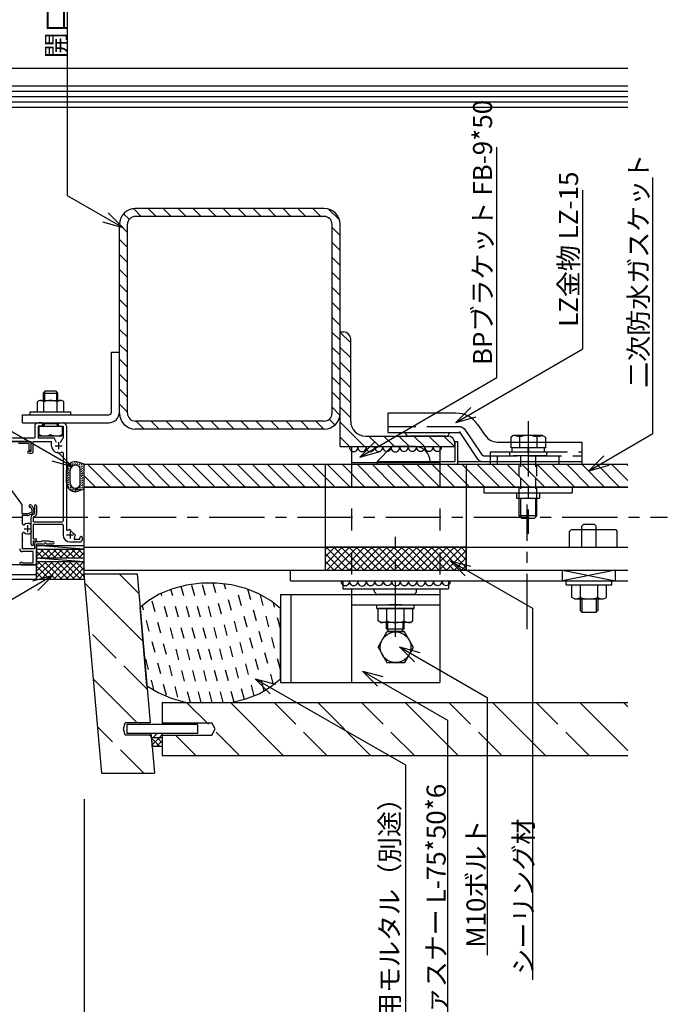
# Model space of a CAD drawing. Extents: x 60 to 2091, y 18 to 1408.
# Drawn here: x 1275 to 1638, y 515 to 1073 of the extents above; entities that cross this region are included whole.
import ezdxf

# ---------------------------------------------------------------- set-up
doc = ezdxf.new("R2010")
doc.units = 0
doc.header["$LTSCALE"] = 5
doc.header["$MEASUREMENT"] = 0
for name, pattern in [('CENTER1', [10, 6.25, -1.25, 1.25, -1.25]), ('DASHED1', [2.5, 1.25, -1.25]), ('DASHED2', [5, 2.5, -2.5]), ('DASHED3', [5, 3.75, -1.25])]:
    doc.linetypes.add(name, pattern=pattern)
for name, color, linetype in [('_0-0_メ__ス', 7, 'CONTINUOUS'), ('_0-2_取付金物', 7, 'CONTINUOUS'), ('_0-3_鋼材', 7, 'CONTINUOUS'), ('_0-4_その他部材', 7, 'CONTINUOUS'), ('_0-5_建具', 7, 'CONTINUOUS'), ('_0-6_ハイブリッド工法', 7, 'CONTINUOUS'), ('_0-7_石材', 7, 'CONTINUOUS'), ('_0-9_部材名__寸法', 7, 'CONTINUOUS')]:
    doc.layers.add(name, color=color, linetype=linetype)
doc.styles.get("Standard").update_dxf_attribs({"font": 'txt', "bigfont": 'bigfont.shx'})

msp = doc.modelspace()

# ---------------------------------------------------------------- linework, layer by layer
at = {"layer": '_0-0_メ__ス', "color": 5, "linetype": 'Continuous'}
for p, q in [((1311.35, 761.31), (1311.35, 821.31)), ((1311.35, 821.31), (1619.32, 821.31)), ((1447.84, 821.31), (1447.84, 761.31)), ((1527.84, 821.31), (1527.84, 761.31)), ((1527.84, 821.31), (1527.84, 806.31)), ((1311.35, 808.31), (1447.84, 808.31)), ((1527.84, 808.31), (1619.32, 808.31)), ((1311.35, 774.31), (1527.84, 774.31)), ((1527.84, 774.31), (1619.32, 774.31)), ((1311.35, 761.31), (1619.32, 761.31))]:
    msp.add_line(p, q, dxfattribs=at)
at = {"layer": '_0-0_メ__ス', "color": 7, "linetype": 'Continuous'}
msp.add_line((1447.84, 808.31), (1527.84, 808.31), dxfattribs=at)
at = {"layer": '_0-0_メ__ス', "color": 7, "linetype": 'CENTER1'}
for p, q in [((1562.33, 727.96), (1562.33, 798.44)), ((332.2, 791.31), (1641.92, 791.31))]:
    msp.add_line(p, q, dxfattribs=at)
at = {"layer": '_0-2_取付金物', "color": 2, "linetype": 'Continuous'}
for p, q in [((1483.35, 850.31), (1483.35, 839.32)), ((1521.94, 850.31), (1483.35, 850.31)), ((1534.42, 843.64), (1538.86, 836.98)), ((1483.35, 839.32), (1524.08, 839.32)), ((1516.35, 837.31), (1495.35, 837.31)), ((1534.45, 824.25), (1524.08, 839.82)), ((1554.6, 837.62), (1553.03, 836.71)), ((1557.94, 836.79), (1554.6, 837.62)), ((1571.09, 837.62), (1554.6, 837.62)), ((1567.75, 836.79), (1571.09, 837.62)), ((1571.09, 837.62), (1572.66, 836.71)), ((1521.35, 834.32), (1522.95, 834.32)), ((1521.35, 834.32), (1521.35, 822.91)), ((1522.95, 834.32), (1522.95, 821.31)), ((1545.51, 833.92), (1593.35, 833.92)), ((1553.03, 836.71), (1553.03, 833.92)), ((1557.94, 836.79), (1557.94, 833.92)), ((1567.75, 836.79), (1567.75, 833.92)), ((1572.66, 836.71), (1572.66, 833.92)), ((1593.35, 833.92), (1593.35, 822.91)), ((1477.35, 822.91), (1485.75, 831.31)), ((1498.95, 831.31), (1485.75, 831.31)), ((1593.35, 828.32), (1593.35, 821.31)), ((1477.35, 822.91), (1477.35, 821.31)), ((1477.35, 822.91), (1521.35, 822.91)), ((1477.35, 821.31), (1593.35, 821.31)), ((1522.95, 822.91), (1541.35, 822.91)), ((1536.95, 822.91), (1593.35, 822.91)), ((1537.85, 808.31), (1587.85, 808.31)), ((1537.85, 808.31), (1537.85, 805.11)), ((1537.85, 805.11), (1587.85, 805.11)), ((1556.35, 805.11), (1556.35, 802.12)), ((1569.35, 805.11), (1569.35, 802.12)), ((1587.85, 808.31), (1587.85, 805.11)), ((1556.35, 802.12), (1569.35, 802.12)), ((1557.85, 792.12), (1557.85, 802.12)), ((1558.55, 802.12), (1558.55, 791.42)), ((1567.15, 802.12), (1567.15, 791.42)), ((1567.85, 792.12), (1567.85, 802.12)), ((1567.85, 792.12), (1557.85, 792.12)), ((1559.35, 790.62), (1557.85, 792.12)), ((1566.35, 790.62), (1559.35, 790.62)), ((1566.35, 790.62), (1567.85, 792.12))]:
    msp.add_line(p, q, dxfattribs=at)
at = {"layer": '_0-2_取付金物', "color": 2, "linetype": 'CENTER1'}
msp.add_line((1562.85, 845.68), (1562.85, 781.92), dxfattribs=at)
at = {"layer": '_0-2_取付金物', "color": 2, "linetype": 'DASHED3'}
for p, q in [((1524.19, 842.52), (1483.35, 842.52)), ((1526.68, 841.68), (1536.46, 827.01)), ((1553.03, 833.92), (1553.03, 830.62)), ((1557.94, 833.92), (1557.94, 830.62)), ((1567.75, 833.92), (1567.75, 830.62)), ((1572.66, 833.92), (1572.66, 830.62)), ((1538.13, 826.12), (1593.35, 826.12)), ((1541.35, 828.32), (1541.35, 821.31)), ((1541.35, 828.32), (1593.35, 828.32)), ((1545.35, 826.12), (1545.35, 822.91)), ((1552.35, 828.12), (1552.35, 826.12)), ((1573.34, 828.12), (1552.35, 828.12)), ((1573.34, 826.12), (1552.35, 826.12)), ((1572.66, 830.62), (1553.03, 830.62)), ((1553.65, 830.62), (1553.65, 828.12)), ((1572.04, 830.62), (1553.65, 830.62)), ((1562.65, 830.62), (1562.65, 828.12)), ((1563.05, 830.62), (1563.05, 828.12)), ((1572.04, 830.62), (1572.04, 828.12)), ((1573.34, 828.12), (1573.34, 826.12)), ((1580.35, 826.12), (1580.35, 822.91)), ((1541.35, 822.91), (1545.35, 822.91)), ((1545.35, 822.91), (1545.35, 821.31)), ((1545.35, 822.91), (1593.35, 822.91)), ((1580.35, 822.91), (1580.35, 821.31))]:
    msp.add_line(p, q, dxfattribs=at)
at = {"layer": '_0-2_取付金物', "color": 2, "linetype": 'DASHED1'}
for p, q in [((1557.85, 802.12), (1557.85, 826.12)), ((1558.55, 826.12), (1558.55, 802.12)), ((1567.15, 826.12), (1567.15, 802.12)), ((1567.85, 802.12), (1567.85, 826.12))]:
    msp.add_line(p, q, dxfattribs=at)
at = {"layer": '_0-2_取付金物', "color": 2, "linetype": 'Continuous'}
for centre, radius, start, end in [((1521.94, 835.31), 15, 33.6916, 90), ((1495.35, 839.32), 2, 180, 270), ((1516.35, 839.32), 2, 270, 0), ((1545.51, 841.91), 8, 213.6901, 270), ((1562.85, 822.62), 15, 70.9035, 109.0971), ((1498.95, 822.91), 8.4, 0, 90), ((1536.95, 825.92), 3, 213.6901, 270)]:
    msp.add_arc(centre, radius, start, end, dxfattribs=at)
at = {"layer": '_0-2_取付金物', "color": 2, "linetype": 'DASHED3'}
for centre, radius, start, end in [((1524.19, 839.51), 3, 33.6894, 90), ((1538.13, 828.12), 2, 213.6901, 270)]:
    msp.add_arc(centre, radius, start, end, dxfattribs=at)
at = {"layer": '_0-3_鋼材', "color": 7, "linetype": 'Continuous'}
for p, q in [((1343.67, 961.81), (1339.24, 966.25)), ((1352.16, 961.81), (1347.66, 966.31)), ((1360.64, 961.81), (1356.14, 966.31)), ((1369.13, 961.81), (1364.63, 966.31)), ((1377.62, 961.81), (1373.12, 966.31)), ((1386.1, 961.81), (1381.6, 966.31)), ((1394.59, 961.81), (1390.09, 966.31)), ((1403.07, 961.81), (1398.57, 966.31)), ((1411.56, 961.81), (1407.06, 966.31)), ((1420.04, 961.81), (1415.54, 966.31)), ((1428.53, 961.81), (1424.03, 966.31)), ((1437.01, 961.81), (1432.51, 966.31)), ((1445.5, 961.81), (1441, 966.31)), ((1455.99, 959.8), (1449.83, 965.96)), ((1336.85, 960.15), (1333.66, 963.34)), ((1335.85, 952.67), (1331.35, 957.17)), ((1456.35, 950.97), (1451.85, 955.47)), ((1335.85, 944.19), (1331.35, 948.69)), ((1456.35, 942.48), (1451.85, 946.98)), ((1335.85, 935.7), (1331.35, 940.2)), ((1456.35, 934), (1451.85, 938.5)), ((1335.85, 927.22), (1331.35, 931.72)), ((1456.35, 925.51), (1451.85, 930.01)), ((1335.85, 918.73), (1331.35, 923.23)), ((1456.35, 917.03), (1451.85, 921.53)), ((1335.85, 910.25), (1331.35, 914.75)), ((1456.35, 908.54), (1451.85, 913.04)), ((1335.85, 901.76), (1331.35, 906.26)), ((1456.35, 900.06), (1451.85, 904.56)), ((1335.85, 893.28), (1331.35, 897.78)), ((1456.35, 891.57), (1451.85, 896.07)), ((1462.35, 890.08), (1456.35, 896.08)), ((1335.85, 884.79), (1331.35, 889.29)), ((1456.35, 883.08), (1451.85, 887.58)), ((1462.35, 881.59), (1456.35, 887.59)), ((1335.85, 876.31), (1331.35, 880.81)), ((1456.35, 874.6), (1451.85, 879.1)), ((1462.35, 873.11), (1456.35, 879.11)), ((1335.85, 867.82), (1331.35, 872.32)), ((1456.35, 866.11), (1451.85, 870.61)), ((1462.35, 864.62), (1456.35, 870.62)), ((1335.85, 859.33), (1331.35, 863.83)), ((1456.35, 857.63), (1451.85, 862.13)), ((1462.35, 856.13), (1456.35, 862.13)), ((1335.85, 850.85), (1331.35, 855.35)), ((1456.28, 849.21), (1451.85, 853.64)), ((1462.35, 847.65), (1456.35, 853.65)), ((1335.44, 842.77), (1332.8, 845.41)), ((1345.38, 841.31), (1340.88, 845.81)), ((1353.87, 841.31), (1349.37, 845.81)), ((1362.35, 841.31), (1357.85, 845.81)), ((1370.84, 841.31), (1366.34, 845.81)), ((1379.32, 841.31), (1374.82, 845.81)), ((1387.81, 841.31), (1383.31, 845.81)), ((1396.29, 841.31), (1391.79, 845.81)), ((1404.78, 841.31), (1400.28, 845.81)), ((1413.26, 841.31), (1408.76, 845.81)), ((1421.75, 841.31), (1417.25, 845.81)), ((1430.23, 841.31), (1425.73, 845.81)), ((1438.72, 841.31), (1434.22, 845.81)), ((1447.2, 841.31), (1442.7, 845.81)), ((1453.37, 843.63), (1450.18, 846.82)), ((1470.19, 831.31), (1456.35, 845.16)), ((1478.68, 831.31), (1472.68, 837.31)), ((1487.17, 831.31), (1481.17, 837.31)), ((1495.65, 831.31), (1489.65, 837.31)), ((1504.14, 831.31), (1498.14, 837.31)), ((1512.62, 831.31), (1506.62, 837.31)), ((1521.11, 831.31), (1515.11, 837.31)), ((1461.71, 831.31), (1456.35, 836.68))]:
    msp.add_line(p, q, dxfattribs=at)
at = {"layer": '_0-3_鋼材', "color": 3, "linetype": 'Continuous'}
for p, q in [((1447.35, 966.31), (1340.35, 966.31)), ((1447.35, 961.81), (1340.35, 961.81)), ((1331.35, 850.31), (1331.35, 957.31)), ((1335.85, 850.31), (1335.85, 957.31)), ((1451.85, 850.31), (1451.85, 957.31)), ((1456.35, 850.31), (1456.35, 957.31)), ((1456.35, 831.31), (1456.35, 896.31)), ((1456.35, 896.31), (1458.35, 896.31)), ((1462.35, 845.81), (1462.35, 892.31)), ((1447.35, 845.81), (1340.35, 845.81)), ((1447.35, 841.31), (1340.35, 841.31)), ((1470.85, 837.31), (1517.35, 837.31)), ((1521.35, 831.31), (1521.35, 833.31)), ((1456.35, 831.31), (1521.35, 831.31))]:
    msp.add_line(p, q, dxfattribs=at)
for centre, radius, start, end in [((1340.35, 957.31), 9, 90, 180), ((1447.35, 957.31), 9, 0, 90), ((1340.35, 957.31), 4.5, 90, 180), ((1447.35, 957.31), 4.5, 0, 90), ((1458.35, 892.31), 4, 0, 90), ((1340.35, 850.31), 9, 180, 270), ((1340.35, 850.31), 4.5, 180, 270), ((1447.35, 850.31), 9, 270, 0), ((1447.35, 850.31), 4.5, 270, 0), ((1470.85, 845.81), 8.5, 180, 270), ((1517.35, 833.31), 4, 0, 90)]:
    msp.add_arc(centre, radius, start, end, dxfattribs=at)
at = {"layer": '_0-4_その他部材', "color": 7, "linetype": 'Continuous'}
for p, q in [((1081.08, 1045.75), (1619.32, 1045.75)), ((1264.34, 1035.75), (1619.32, 1035.75)), ((1264.34, 1032.75), (1619.32, 1032.75)), ((1264.34, 1029.75), (1619.32, 1029.75)), ((1264.34, 1026.75), (1619.32, 1026.75)), ((1264.34, 1023.75), (1619.32, 1023.75)), ((1311.35, 821.31), (1619.32, 821.31)), ((1326.22, 808.31), (1313.22, 821.31)), ((1334.7, 808.31), (1321.7, 821.31)), ((1343.19, 808.31), (1330.19, 821.31)), ((1351.67, 808.31), (1338.67, 821.31)), ((1360.16, 808.31), (1347.16, 821.31)), ((1368.64, 808.31), (1355.64, 821.31)), ((1377.13, 808.31), (1364.13, 821.31)), ((1385.61, 808.31), (1372.61, 821.31)), ((1394.1, 808.31), (1381.1, 821.31)), ((1402.58, 808.31), (1389.58, 821.31)), ((1411.07, 808.31), (1398.07, 821.31)), ((1419.56, 808.31), (1406.56, 821.31)), ((1428.04, 808.31), (1415.04, 821.31)), ((1436.53, 808.31), (1423.53, 821.31)), ((1445.01, 808.31), (1432.01, 821.31)), ((1453.5, 808.31), (1440.5, 821.31)), ((1461.98, 808.31), (1448.98, 821.31)), ((1470.47, 808.31), (1457.47, 821.31)), ((1478.95, 808.31), (1465.95, 821.31)), ((1487.44, 808.31), (1474.44, 821.31)), ((1495.92, 808.31), (1482.92, 821.31)), ((1504.41, 808.31), (1491.41, 821.31)), ((1512.89, 808.31), (1499.89, 821.31)), ((1521.38, 808.31), (1508.38, 821.31)), ((1529.86, 808.31), (1516.86, 821.31)), ((1538.35, 808.31), (1525.35, 821.31)), ((1546.83, 808.31), (1533.83, 821.31)), ((1555.32, 808.31), (1542.32, 821.31)), ((1563.81, 808.31), (1550.81, 821.31)), ((1572.29, 808.31), (1559.29, 821.31)), ((1580.78, 808.31), (1567.78, 821.31)), ((1589.26, 808.31), (1576.26, 821.31)), ((1597.75, 808.31), (1584.75, 821.31)), ((1606.23, 808.31), (1593.23, 821.31)), ((1614.72, 808.31), (1601.72, 821.31)), ((1619.32, 812.2), (1610.2, 821.31)), ((1619.32, 820.69), (1618.69, 821.31)), ((1317.73, 808.31), (1311.35, 814.7)), ((1309.35, 809.63), (1306.23, 806.51)), ((1619.32, 808.31), (1311.35, 808.31)), ((1284.35, 756.31), (1284.35, 775.31)), ((1284.35, 775.31), (1311.35, 775.31)), ((1311.35, 773.31), (1284.35, 775.31)), ((1285, 773.31), (1284.35, 772.66)), ((1288.53, 773.31), (1284.35, 769.13)), ((1284.35, 773.31), (1311.35, 773.31)), ((1288.13, 768.31), (1284.35, 772.1)), ((1291.67, 768.31), (1286.68, 773.31)), ((1292.07, 773.31), (1287.07, 768.31)), ((1295.2, 768.31), (1290.21, 773.31)), ((1295.61, 773.31), (1290.61, 768.31)), ((1298.74, 768.31), (1293.75, 773.31)), ((1299.14, 773.31), (1294.14, 768.31)), ((1302.27, 768.31), (1297.28, 773.31)), ((1302.68, 773.31), (1297.68, 768.31)), ((1305.81, 768.31), (1300.82, 773.31)), ((1306.21, 773.31), (1301.21, 768.31)), ((1309.35, 768.31), (1304.35, 773.31)), ((1309.75, 773.31), (1304.75, 768.31)), ((1311.35, 769.85), (1307.89, 773.31)), ((1311.35, 771.38), (1308.28, 768.31)), ((1311.35, 759.31), (1311.35, 775.31)), ((1447.84, 773.11), (1449.05, 774.31)), ((1447.84, 768.86), (1453.29, 774.31)), ((1447.84, 764.62), (1457.54, 774.31)), ((1457.26, 761.31), (1447.84, 770.74)), ((1461.51, 761.31), (1448.51, 774.31)), ((1448.78, 761.31), (1461.78, 774.31)), ((1465.75, 761.31), (1452.75, 774.31)), ((1453.02, 761.31), (1466.02, 774.31)), ((1469.99, 761.31), (1456.99, 774.31)), ((1457.26, 761.31), (1470.26, 774.31)), ((1474.23, 761.31), (1461.23, 774.31)), ((1461.51, 761.31), (1474.51, 774.31)), ((1478.48, 761.31), (1465.48, 774.31)), ((1465.75, 761.31), (1478.75, 774.31)), ((1482.72, 761.31), (1469.72, 774.31)), ((1469.99, 761.31), (1482.99, 774.31)), ((1486.96, 761.31), (1473.96, 774.31)), ((1474.23, 761.31), (1487.23, 774.31)), ((1491.2, 761.31), (1478.2, 774.31)), ((1478.48, 761.31), (1491.48, 774.31)), ((1495.45, 761.31), (1482.45, 774.31)), ((1482.72, 761.31), (1495.72, 774.31)), ((1499.69, 761.31), (1486.69, 774.31)), ((1486.96, 761.31), (1499.96, 774.31)), ((1503.93, 761.31), (1490.93, 774.31)), ((1491.21, 761.31), (1504.21, 774.31)), ((1508.18, 761.31), (1495.18, 774.31)), ((1495.45, 761.31), (1508.45, 774.31)), ((1512.42, 761.31), (1499.42, 774.31)), ((1499.69, 761.31), (1512.69, 774.31)), ((1516.66, 761.31), (1503.66, 774.31)), ((1503.93, 761.31), (1516.93, 774.31)), ((1520.9, 761.31), (1507.9, 774.31)), ((1508.18, 761.31), (1521.18, 774.31)), ((1525.15, 761.31), (1512.15, 774.31)), ((1512.42, 761.31), (1525.42, 774.31)), ((1527.84, 762.86), (1516.39, 774.31)), ((1516.66, 761.31), (1527.84, 772.5)), ((1527.84, 767.1), (1520.63, 774.31)), ((1527.84, 771.35), (1524.87, 774.31)), ((1284.61, 768.31), (1284.35, 768.57)), ((1284.35, 768.31), (1311.35, 768.31)), ((1284.35, 768.31), (1311.35, 766.31)), ((1290, 766.31), (1284.35, 760.66)), ((1293.53, 766.31), (1284.35, 757.13)), ((1286.46, 766.31), (1284.35, 764.2)), ((1284.35, 766.31), (1311.35, 766.31)), ((1295.2, 756.31), (1285.21, 766.31)), ((1297.07, 766.31), (1287.07, 756.31)), ((1298.74, 756.31), (1288.75, 766.31)), ((1300.61, 766.31), (1290.61, 756.31)), ((1302.27, 756.31), (1292.28, 766.31)), ((1304.14, 766.31), (1294.14, 756.31)), ((1305.81, 756.31), (1295.82, 766.31)), ((1307.68, 766.31), (1297.68, 756.31)), ((1309.34, 756.31), (1299.35, 766.31)), ((1311.21, 766.31), (1301.21, 756.31)), ((1311.39, 757.81), (1302.89, 766.31)), ((1311.35, 761.4), (1306.42, 766.31)), ((1311.35, 764.93), (1309.96, 766.31)), ((1311.35, 766.31), (1311.35, 766.31)), ((1453.02, 761.31), (1447.84, 766.49)), ((1520.9, 761.31), (1527.84, 768.25)), ((1291.67, 756.31), (1284.35, 763.64)), ((1288.13, 756.31), (1284.35, 760.1)), ((1311.35, 762.91), (1304.75, 756.31)), ((1311.27, 759.31), (1308.28, 756.31)), ((1311.52, 756.31), (1311.26, 759.31)), ((1525.15, 761.31), (1527.84, 764.01)), ((1284.61, 756.31), (1284.35, 756.57)), ((1284.35, 756.31), (1311.52, 756.31)), ((1377.79, 753.88), (1369.36, 752.79)), ((1386.36, 753.93), (1377.79, 753.88)), ((1394.81, 752.94), (1386.36, 753.93)), ((1361.33, 750.68), (1353.95, 747.64)), ((1369.36, 752.79), (1361.33, 750.68)), ((1402.89, 750.94), (1394.81, 752.94)), ((1410.35, 747.98), (1402.89, 750.94)), ((1416.96, 744.17), (1410.35, 747.98)), ((1347.43, 743.74), (1343.04, 740.16)), ((1353.95, 747.64), (1347.43, 743.74)), ((1422.52, 739.6), (1416.96, 744.17)), ((1346.92, 695.86), (1343.04, 740.16)), ((1422.52, 739.6), (1422.52, 739.6)), ((1422.52, 699.64), (1422.52, 739.6)), ((1417.02, 695.11), (1422.52, 699.64)), ((1346.92, 695.86), (1346.92, 695.86)), ((1346.92, 695.86), (1353.35, 691.9)), ((1410.42, 691.29), (1417.02, 695.11)), ((1353.35, 691.9), (1360.67, 688.78)), ((1360.67, 688.78), (1368.65, 686.6)), ((1368.65, 686.6), (1370.1, 686.31)), ((1394.89, 686.31), (1402.96, 688.33)), ((1402.96, 688.33), (1410.42, 691.29)), ((1370.1, 686.31), (1394.89, 686.31)), ((1394.89, 686.31), (1394.89, 686.31)), ((1349.24, 668.79), (1349.26, 668.81)), ((1355.63, 668.81), (1349.24, 668.81)), ((1349.81, 662.87), (1349.29, 668.81)), ((1355.63, 666.31), (1349.5, 666.31)), ((1349.52, 666.04), (1349.8, 666.31)), ((1354.33, 661.31), (1349.52, 666.13)), ((1349.85, 662.39), (1353.77, 666.31)), ((1350.24, 666.31), (1352.74, 668.81)), ((1352.31, 661.31), (1355.63, 664.64)), ((1355.63, 663.54), (1352.86, 666.31)), ((1353.77, 666.31), (1355.63, 668.17)), ((1355.63, 668.81), (1355.63, 661.31)), ((1349.94, 661.31), (1349.81, 662.87)), ((1350.79, 661.31), (1349.86, 662.25)), ((1355.63, 661.31), (1349.94, 661.31))]:
    msp.add_line(p, q, dxfattribs=at)
at = {"layer": '_0-4_その他部材', "color": 4, "linetype": 'Continuous'}
for p, q in [((1302.53, 820.59), (1301.77, 819.83)), ((1303.82, 821.88), (1303.01, 821.08)), ((1303.85, 820.57), (1303.04, 819.76)), ((1304.33, 822.39), (1304.31, 822.37)), ((1305.14, 821.86), (1304.33, 821.05)), ((1306.09, 822.81), (1305.63, 822.34)), ((1306.46, 821.83), (1305.65, 821.02)), ((1307.35, 822.71), (1306.95, 822.32)), ((1307.78, 821.8), (1306.97, 821)), ((1307.36, 822.34), (1307.16, 822.34)), ((1307.81, 820.48), (1307.78, 820.45)), ((1311.35, 821.31), (1308.06, 822.51)), ((1308.38, 822.4), (1308.27, 822.29)), ((1309.1, 821.78), (1308.29, 820.97)), ((1309.13, 820.46), (1308.54, 819.86)), ((1310.35, 821.68), (1309.61, 820.94)), ((1310.45, 820.43), (1309.64, 819.62)), ((1311.34, 821.32), (1310.93, 820.92)), ((1311.35, 807.31), (1311.35, 821.31)), ((1301.35, 810.81), (1301.35, 817.81)), ((1301.35, 810.81), (1301.35, 817.81)), ((1302.56, 819.27), (1301.75, 818.46)), ((1302.58, 817.95), (1301.78, 817.14)), ((1302.61, 816.63), (1301.8, 815.82)), ((1302.64, 815.31), (1301.83, 814.5)), ((1303.56, 818.93), (1303.07, 818.44)), ((1303.35, 817.37), (1303.1, 817.12)), ((1303.35, 816.02), (1303.12, 815.8)), ((1303.35, 810.81), (1303.35, 817.81)), ((1309.16, 819.14), (1309.05, 819.03)), ((1309.14, 810.21), (1309.14, 818.41)), ((1309.18, 817.82), (1309.14, 817.78)), ((1309.21, 816.5), (1309.14, 816.43)), ((1309.24, 815.18), (1309.14, 815.08)), ((1310.48, 819.11), (1309.67, 818.3)), ((1310.5, 817.79), (1309.7, 816.98)), ((1310.53, 816.47), (1309.72, 815.66)), ((1310.56, 815.15), (1309.75, 814.34)), ((1311.35, 819.98), (1310.96, 819.59)), ((1311.35, 818.63), (1310.99, 818.27)), ((1311.35, 817.28), (1311.02, 816.95)), ((1311.35, 815.94), (1311.04, 815.64)), ((1301.37, 812.7), (1301.35, 812.67)), ((1301.4, 811.38), (1301.35, 811.33)), ((1301.43, 810.06), (1301.41, 810.04)), ((1302.66, 813.99), (1301.86, 813.18)), ((1302.69, 812.67), (1301.88, 811.86)), ((1302.72, 811.35), (1301.91, 810.54)), ((1302.74, 810.03), (1301.94, 809.22)), ((1303.35, 814.67), (1303.15, 814.48)), ((1303.35, 813.32), (1303.18, 813.16)), ((1303.35, 811.98), (1303.2, 811.84)), ((1303.35, 810.64), (1303.23, 810.52)), ((1303.62, 809.56), (1303.26, 809.2)), ((1309.35, 809.9), (1309.05, 809.6)), ((1309.26, 813.86), (1309.14, 813.74)), ((1309.29, 812.54), (1309.14, 812.39)), ((1309.32, 811.22), (1309.14, 811.04)), ((1310.58, 813.83), (1309.78, 813.02)), ((1310.61, 812.51), (1309.8, 811.7)), ((1310.64, 811.19), (1309.83, 810.38)), ((1310.67, 809.87), (1309.86, 809.06)), ((1311.35, 814.59), (1311.07, 814.32)), ((1311.35, 813.24), (1311.1, 813)), ((1311.35, 811.9), (1311.12, 811.67)), ((1311.35, 810.55), (1311.15, 810.35)), ((1311.35, 809.2), (1311.18, 809.03)), ((1302.77, 808.71), (1302.15, 808.09)), ((1302.8, 807.39), (1302.75, 807.34)), ((1304.09, 808.68), (1303.28, 807.88)), ((1304.12, 807.36), (1303.48, 806.72)), ((1304.93, 808.17), (1304.6, 807.85)), ((1305.44, 807.34), (1304.63, 806.53)), ((1305.47, 806.02), (1305.36, 805.91)), ((1305.94, 807.84), (1305.92, 807.82)), ((1306.76, 807.31), (1305.95, 806.5)), ((1306.79, 805.99), (1306.62, 805.82)), ((1307.49, 808.04), (1307.24, 807.8)), ((1308.08, 807.28), (1307.27, 806.48)), ((1311.35, 807.31), (1308.06, 806.12)), ((1309.37, 808.58), (1308.56, 807.77)), ((1309.4, 807.26), (1308.59, 806.45)), ((1310.69, 808.55), (1309.88, 807.74)), ((1310.72, 807.23), (1310.5, 807)), ((1311.35, 807.85), (1311.2, 807.71)), ((1527.84, 774.31), (1447.84, 774.31)), ((1447.84, 774.31), (1447.84, 761.31)), ((1527.84, 761.31), (1527.84, 774.31))]:
    msp.add_line(p, q, dxfattribs=at)
at = {"layer": '_0-4_その他部材', "color": 7, "linetype": 'DASHED1'}
for p, q in [((1396.29, 686.59), (1378.25, 753.91)), ((1402.11, 688.06), (1384.43, 754.01)), ((1407.77, 690.1), (1390.77, 753.55)), ((1371.52, 686.31), (1354.95, 748.13)), ((1377.73, 686.31), (1360.55, 750.42)), ((1383.94, 686.31), (1366.31, 752.12)), ((1390.15, 686.31), (1372.21, 753.28)), ((1413.37, 692.84), (1397.41, 752.42)), ((1418.66, 696.3), (1404.13, 750.53)), ((1364.48, 689.4), (1349.54, 745.16)), ((1422.52, 705.04), (1411.12, 747.6)), ((1422.52, 728.23), (1418.56, 743.01)), ((1357.97, 690.5), (1344.35, 741.33)), ((1351.11, 692.92), (1345.27, 714.72))]:
    msp.add_line(p, q, dxfattribs=at)
at = {"layer": '_0-4_その他部材', "color": 4, "linetype": 'Continuous'}
for centre, radius, start, end in [((1306.35, 817.81), 5, 69.984, 180), ((1306.35, 817.81), 3, 36.8699, 180), ((1307.15, 818.41), 2, 0, 36.8699), ((1306.35, 810.81), 5, 180, 290.0159), ((1306.35, 810.81), 3, 180, 323.1301), ((1307.15, 810.21), 2, 323.1301, 0)]:
    msp.add_arc(centre, radius, start, end, dxfattribs=at)
at = {"layer": '_0-5_建具', "color": 18, "linetype": 'Continuous'}
for p, q in [((1326.85, 884.86), (1331.35, 884.86)), ((1326.85, 850.86), (1326.85, 884.86)), ((1331.35, 850.86), (1331.35, 884.86)), ((1288.35, 861.66), (1289.55, 862.86)), ((1288.35, 861.66), (1296.35, 861.66)), ((1288.35, 857.46), (1288.35, 861.66)), ((1289.05, 857.46), (1289.05, 862.36)), ((1289.55, 862.86), (1292.35, 862.86)), ((1292.35, 862.86), (1295.15, 862.86)), ((1295.15, 862.86), (1296.35, 861.66)), ((1295.65, 862.36), (1295.65, 857.46)), ((1296.35, 861.66), (1296.35, 857.46)), ((1284.85, 850.96), (1284.85, 856.74)), ((1286.72, 857.46), (1297.97, 857.46)), ((1288.59, 850.96), (1288.59, 856.74)), ((1296.1, 850.96), (1296.1, 856.74)), ((1299.85, 850.96), (1299.85, 856.74)), ((1276.35, 844.86), (1276.35, 849.36)), ((1276.35, 849.36), (1325.35, 849.36)), ((1280.85, 850.96), (1303.84, 850.96)), ((1280.85, 849.36), (1280.85, 850.96)), ((1280.85, 849.36), (1303.84, 849.36)), ((1284.85, 850.96), (1299.85, 850.96)), ((1303.84, 849.36), (1303.84, 850.96)), ((1276.35, 844.86), (1325.35, 844.86)), ((1283.35, 842.86), (1283.35, 836.26)), ((1287.35, 844.81), (1285.3, 844.81)), ((1287.35, 842.86), (1285.3, 842.86)), ((1285.3, 842.86), (1285.3, 836.26)), ((1285.85, 842.86), (1292.35, 842.86)), ((1285.85, 837.36), (1285.85, 842.86)), ((1287.85, 843.36), (1287.85, 844.31)), ((1289.05, 844.46), (1288.3, 843.07)), ((1288.35, 843.26), (1288.35, 844.86)), ((1289.05, 844.46), (1295.65, 844.46)), ((1292.35, 842.86), (1298.85, 842.86)), ((1295.65, 844.46), (1296.35, 842.86)), ((1296.35, 844.86), (1296.35, 843.26)), ((1296.84, 843.36), (1296.84, 844.31)), ((1297.35, 844.81), (1299.4, 844.81)), ((1297.35, 842.86), (1299.4, 842.86)), ((1298.85, 842.86), (1298.85, 837.36)), ((1299.4, 842.86), (1299.4, 836.26)), ((1301.35, 842.86), (1301.35, 784.45)), ((1285.85, 837.36), (1292.35, 837.36)), ((1292.35, 837.36), (1298.85, 837.36)), ((1257.85, 834.31), (1281.35, 834.31)), ((1261.84, 836.26), (1283.35, 836.26)), ((1280.15, 834.31), (1267.55, 834.31)), ((1280.15, 833.11), (1274.15, 833.11)), ((1280.15, 829.31), (1280.15, 833.11)), ((1281.35, 828.81), (1281.35, 834.31)), ((1281.35, 829.31), (1281.35, 833.11)), ((1282.55, 834.31), (1292.85, 834.31)), ((1282.55, 828.81), (1282.55, 834.31)), ((1285.3, 836.26), (1294.3, 836.26)), ((1292.85, 831.81), (1292.85, 834.31)), ((1295.76, 833.73), (1294.3, 836.26)), ((1297.93, 833.73), (1299.4, 836.26)), ((1279.95, 828.81), (1281.35, 828.81)), ((1279.95, 827.61), (1281.35, 827.61)), ((1280.15, 829.31), (1281.35, 829.31)), ((1299.4, 827.81), (1299.4, 789.21)), ((1276.06, 798.69), (1263.54, 815.57)), ((1276.3, 793.31), (1276.3, 797.98)), ((1279.43, 793.31), (1276.3, 793.31)), ((1279.43, 793.31), (1281.72, 794.41)), ((1279.99, 792.48), (1282.01, 793.44)), ((1280.22, 797.21), (1280.25, 797.14)), ((1280.96, 797.15), (1280.65, 797)), ((1280.96, 797.15), (1281.95, 795.07)), ((1281.71, 797.92), (1282.79, 795.64)), ((1281.96, 792.66), (1283.15, 793.31)), ((1283.15, 797.71), (1283.15, 793.31)), ((1284.35, 797.71), (1284.35, 793.09)), ((1276.3, 792.31), (1276.3, 789.61)), ((1279.28, 792.31), (1276.3, 792.31)), ((1276.47, 789.17), (1276.3, 789.61)), ((1276.5, 787.41), (1276.5, 789.06)), ((1281.34, 786.19), (1281.34, 786.81)), ((1281.35, 776.01), (1281.35, 791.61)), ((1282.75, 791.49), (1283.73, 792.04)), ((1282.75, 788.71), (1282.75, 791.49)), ((1282.75, 788.71), (1298.89, 788.71)), ((1282.75, 787.31), (1298.89, 787.31)), ((1282.75, 779.11), (1282.75, 787.31)), ((1299.4, 786.81), (1299.4, 781.31)), ((1276.5, 778.37), (1276.5, 782.22)), ((1281.34, 783.44), (1281.34, 782.81)), ((1303.84, 783.7), (1303.4, 784.14)), ((1303.84, 783.7), (1305.78, 781.76)), ((1306.22, 781.31), (1305.78, 781.76)), ((1276.47, 778.26), (1276.3, 777.81)), ((1276.3, 777.81), (1276.3, 773.46)), ((1282.75, 779.11), (1283.95, 779.11)), ((1282.75, 777.91), (1283.95, 777.91)), ((1282.75, 776.01), (1282.75, 777.91)), ((1283.15, 776.31), (1283.15, 773.46)), ((1286.85, 777.31), (1284.15, 777.31)), ((1284.35, 776.31), (1284.35, 765.51)), ((1284.35, 776.31), (1288.85, 776.31)), ((1286.85, 777.31), (1286.85, 777.41)), ((1291.55, 777.71), (1287.14, 777.71)), ((1289.84, 776.31), (1293.85, 776.31)), ((1291.84, 777.31), (1291.84, 777.41)), ((1293.85, 777.31), (1291.84, 777.31)), ((1303.4, 777.31), (1308.95, 777.31)), ((1308.95, 778.71), (1306.2, 778.71)), ((1308.95, 778.71), (1308.95, 779.61)), ((1310.35, 778.71), (1310.35, 779.61)), ((1283.15, 773.46), (1276.3, 773.46)), ((1282.55, 771.81), (1276.5, 771.81)), ((1282.55, 765.51), (1282.55, 771.81)), ((1276.19, 765.51), (1282.55, 765.51)), ((1284.35, 756.31), (1284.35, 765.31)), ((1284.35, 764.31), (1081.08, 764.31)), ((1275.59, 764.31), (1283.15, 764.31)), ((1081.08, 758.81), (1284.35, 758.81)), ((1081.08, 756.31), (1284.35, 756.31))]:
    msp.add_line(p, q, dxfattribs=at)
at = {"layer": '_0-5_建具', "color": 18, "linetype": 'CENTER1'}
for p, q in [((1294.85, 831.81), (1298.85, 831.81)), ((1296.84, 833.81), (1296.84, 829.81)), ((1279.34, 786.81), (1279.34, 782.81)), ((1277.35, 784.81), (1281.34, 784.81)), ((1301.4, 781.31), (1305.4, 781.31)), ((1303.4, 783.31), (1303.4, 779.31))]:
    msp.add_line(p, q, dxfattribs=at)
at = {"layer": '_0-5_建具', "color": 18, "linetype": 'Continuous'}
for centre, radius, start, end in [((1286.72, 854.67), 2.8, 90, 132.104), ((1286.72, 854.67), 2.8, 47.896, 90), ((1292.35, 847.36), 10.1, 90, 111.7869), ((1292.35, 847.36), 10.1, 68.213, 90), ((1297.97, 854.67), 2.8, 90, 132.104), ((1297.97, 854.67), 2.8, 47.896, 90), ((1325.35, 850.86), 6, 270, 0), ((1325.35, 850.86), 1.5, 270, 0), ((1285.3, 842.86), 1.95, 90, 180), ((1287.35, 844.31), 0.5, 0, 90), ((1287.35, 843.36), 0.5, 270, 0), ((1287.95, 843.26), 0.4, 270, 0), ((1296.75, 843.26), 0.4, 180, 270), ((1297.35, 844.31), 0.5, 90, 180), ((1297.35, 843.36), 0.5, 180, 270), ((1299.4, 842.86), 1.95, 0, 90), ((1289.1, 844.37), 7, 242.343, 297.657), ((1295.59, 844.37), 7, 242.343, 297.657), ((1280.15, 833.11), 1.2, 0, 90), ((1296.84, 831.81), 4, 180, 297.101), ((1279.95, 828.21), 0.6, 90, 270), ((1281.35, 828.81), 1.2, 270, 0), ((1298.89, 827.81), 0.5, 0, 117.101), ((1275.1, 797.98), 1.2, 0, 36.573), ((1280.96, 797.56), 0.825, 25.5, 205.5), ((1283.75, 797.71), 0.6, 0, 180), ((1279.28, 793.96), 1.65, 270, 295.5), ((1280.52, 797.27), 0.3, 205.5, 295.5), ((1282.55, 791.61), 1.2, 119.055, 180), ((1281.5, 794.86), 0.5, 295.5, 25.5), ((1281.3, 794.93), 1.65, 295.5, 25.5), ((1283.15, 793.09), 1.2, 299.055, 0), ((1276.19, 789.06), 0.3, 0, 21.801), ((1277, 787.41), 0.5, 180, 312.177), ((1279.34, 784.81), 3, 53.13, 132.177), ((1280.85, 786.81), 0.5, 0, 53.13), ((1298.89, 789.21), 0.5, 270, 0), ((1298.89, 786.81), 0.5, 0, 90), ((1277, 782.22), 0.5, 47.823, 180), ((1279.34, 784.81), 3, 227.823, 306.87), ((1280.85, 782.81), 0.5, 306.87, 0), ((1303.4, 781.31), 4, 180, 270), ((1301.85, 784.45), 0.5, 180, 296.286), ((1303.4, 781.31), 3, 98.13, 116.286), ((1303.04, 783.79), 0.5, 45, 98.13), ((1305.87, 780.96), 0.5, 351.87, 45), ((1276.19, 778.37), 0.3, 338.199, 360), ((1282.05, 776.01), 0.7, 180, 0), ((1284.15, 776.31), 1, 90, 180), ((1283.95, 778.51), 0.6, 270, 90), ((1287.14, 777.41), 0.3, 90, 180), ((1289.35, 776.31), 0.5, 0, 180), ((1291.55, 777.41), 0.3, 0, 90), ((1293.85, 776.81), 0.5, 270, 90), ((1306.2, 779.21), 0.5, 143.13, 270), ((1303.4, 781.31), 3, 323.13, 351.87), ((1309.65, 779.61), 0.7, 0, 180), ((1308.95, 778.71), 1.4, 270, 0), ((1276.5, 773.46), 1.65, 180, 270), ((1275.59, 765.06), 0.75, 36.87, 270), ((1283.15, 765.51), 1.2, 270, 0)]:
    msp.add_arc(centre, radius, start, end, dxfattribs=at)
at = {"layer": '_0-6_ハイブリッド工法', "color": 136, "linetype": 'Continuous'}
for p, q in [((1462.84, 831.31), (1462.84, 821.31)), ((1462.84, 831.31), (1512.84, 831.31)), ((1512.84, 831.31), (1512.84, 821.31)), ((1462.84, 822.31), (1512.84, 822.31)), ((1593.39, 786.31), (1594.39, 787.31)), ((1594.39, 787.31), (1600.39, 787.31)), ((1600.39, 787.31), (1601.39, 786.31)), ((1586.39, 783.31), (1587.39, 784.31)), ((1586.39, 774.31), (1586.39, 783.31)), ((1587.39, 784.31), (1593.39, 784.31)), ((1593.39, 774.31), (1593.39, 786.31)), ((1601.39, 774.31), (1601.39, 786.31)), ((1601.39, 784.31), (1612.39, 784.31)), ((1612.39, 784.31), (1613.39, 783.31)), ((1613.39, 774.31), (1613.39, 783.31)), ((1428.32, 755.31), (1428.32, 761.31)), ((1582.4, 755.31), (1582.4, 761.31)), ((1582.4, 761.31), (1612.4, 755.31)), ((1612.4, 761.31), (1582.4, 755.31)), ((1612.4, 755.31), (1612.4, 761.31)), ((1428.32, 755.31), (1619.32, 755.31)), ((1457.84, 755.31), (1457.84, 750.81)), ((1517.84, 755.31), (1517.84, 750.81)), ((1584.4, 755.31), (1610.4, 755.31)), ((1584.4, 753.01), (1584.4, 755.31)), ((1610.4, 753.01), (1610.4, 755.31)), ((1457.84, 750.81), (1517.84, 750.81)), ((1462.84, 750.81), (1462.84, 697.61)), ((1475.74, 749.61), (1475.74, 750.81)), ((1499.74, 749.61), (1499.74, 750.81)), ((1512.84, 750.81), (1512.84, 697.61)), ((1584.4, 753.01), (1610.4, 753.01)), ((1587.58, 745.84), (1587.58, 753.01)), ((1587.58, 753.01), (1607.21, 753.01)), ((1588.19, 753.01), (1606.59, 753.01)), ((1592.49, 745.84), (1592.49, 753.01)), ((1602.3, 745.84), (1602.3, 753.01)), ((1607.21, 745.84), (1607.21, 753.01)), ((1422.52, 747.61), (1422.52, 697.61)), ((1422.52, 747.61), (1463.24, 747.61)), ((1428.52, 747.61), (1428.52, 697.61)), ((1462.84, 747.61), (1512.84, 747.61)), ((1497.74, 747.61), (1477.74, 747.61)), ((1589.14, 745.01), (1587.58, 745.84)), ((1589.14, 745.01), (1605.64, 745.01)), ((1592.4, 745.01), (1592.4, 738.51)), ((1593.4, 745.01), (1593.4, 737.51)), ((1601.39, 745.01), (1601.39, 737.51)), ((1602.4, 745.01), (1602.4, 738.51)), ((1605.64, 745.01), (1607.21, 745.84)), ((1462.84, 741.61), (1512.84, 741.61)), ((1477.24, 739.61), (1477.24, 741.61)), ((1477.24, 741.61), (1498.24, 741.61)), ((1477.24, 739.61), (1498.24, 739.61)), ((1497.54, 739.61), (1477.94, 739.61)), ((1477.94, 732.51), (1477.94, 739.61)), ((1477.94, 732.51), (1477.94, 738.72)), ((1482.84, 732.51), (1482.84, 739.61)), ((1492.64, 732.51), (1492.64, 739.61)), ((1497.54, 732.51), (1497.54, 739.61)), ((1497.54, 732.51), (1497.54, 738.72)), ((1498.24, 739.61), (1498.24, 741.61)), ((1593.4, 737.51), (1592.4, 738.51)), ((1593.4, 737.51), (1601.39, 737.51)), ((1601.39, 737.51), (1602.4, 738.51)), ((1479.49, 731.61), (1477.94, 732.51)), ((1495.99, 731.61), (1479.49, 731.61)), ((1482.74, 728.11), (1482.74, 731.61)), ((1483.34, 727.51), (1483.34, 731.61)), ((1492.14, 727.51), (1492.14, 731.61)), ((1492.74, 728.11), (1492.74, 731.61)), ((1495.99, 731.61), (1497.54, 732.51)), ((1477.84, 717.61), (1482.86, 726.31)), ((1482.74, 728.11), (1492.74, 728.11)), ((1482.74, 728.11), (1484.24, 726.61)), ((1492.8, 726.31), (1482.86, 726.31)), ((1491.24, 726.61), (1484.24, 726.61)), ((1491.24, 726.61), (1492.74, 728.11)), ((1497.89, 717.49), (1492.8, 726.31)), ((1477.84, 717.61), (1482.85, 708.95)), ((1492.97, 708.96), (1497.89, 717.49)), ((1482.73, 708.96), (1492.97, 708.96)), ((1422.52, 697.61), (1462.84, 697.61)), ((1462.84, 697.61), (1512.84, 697.61)), ((1335.63, 673.81), (1335.63, 668.81)), ((1375.63, 673.81), (1335.63, 673.81)), ((1375.63, 673.81), (1375.63, 668.81)), ((1375.63, 668.81), (1335.63, 668.81))]:
    msp.add_line(p, q, dxfattribs=at)
at = {"layer": '_0-6_ハイブリッド工法', "color": 136, "linetype": 'DASHED2'}
for p, q in [((1462.84, 821.31), (1462.84, 755.31)), ((1512.84, 821.31), (1512.84, 755.31))]:
    msp.add_line(p, q, dxfattribs=at)
at = {"layer": '_0-6_ハイブリッド工法', "color": 136, "linetype": 'DASHED3'}
msp.add_line((1593.58, 784.31), (1601.21, 784.31), dxfattribs=at)
at = {"layer": '_0-6_ハイブリッド工法', "color": 7, "linetype": 'CENTER1'}
msp.add_line((1487.74, 723.54), (1487.74, 780.12), dxfattribs=at)
at = {"layer": '_0-6_ハイブリッド工法', "color": 136, "linetype": 'CENTER1'}
msp.add_line((1491.24, 741.61), (1484.24, 741.61), dxfattribs=at)
at = {"layer": '_0-6_ハイブリッド工法', "color": 136, "linetype": 'Continuous'}
msp.add_circle((1487.84, 717.61), 8.69, dxfattribs=at)
for centre, radius, start, end in [((1464.08, 830.89), 2.38, 168.822, 8.0337), ((1468.78, 830.89), 2.38, 168.822, 8.0337), ((1473.49, 830.89), 2.38, 168.822, 8.0337), ((1478.21, 830.99), 2.38, 171.9658, 8.0337), ((1482.95, 831.02), 2.38, 171.9658, 8.0337), ((1487.69, 830.73), 2.38, 171.9658, 8.0337), ((1492.49, 830.98), 2.38, 171.9658, 8.0337), ((1497.24, 831.05), 2.38, 171.9658, 8.0337), ((1502.01, 831.05), 2.38, 171.9658, 8.0337), ((1506.77, 831.05), 2.38, 171.9658, 8.0337), ((1511.53, 831.05), 2.38, 171.9658, 8.0337), ((1459.36, 754.95), 2.38, 171.9658, 8.0337), ((1464.1, 754.98), 2.38, 171.9658, 8.0337), ((1468.84, 754.69), 2.38, 171.9658, 8.0337), ((1473.65, 754.94), 2.38, 171.9658, 8.0337), ((1478.39, 755.01), 2.38, 171.9658, 8.0337), ((1483.28, 755.01), 2.38, 171.9658, 8.0337), ((1487.97, 754.85), 2.38, 168.822, 8.0337), ((1492.69, 754.95), 2.38, 171.9658, 8.0337), ((1497.43, 754.98), 2.38, 171.9658, 8.0337), ((1502.17, 754.69), 2.38, 171.9658, 8.0337), ((1506.97, 754.94), 2.38, 171.9658, 8.0337), ((1511.72, 755.01), 2.38, 171.9658, 8.0337), ((1516.6, 755.01), 2.38, 171.9658, 8.0337), ((1477.74, 749.61), 2, 180, 270), ((1497.74, 749.61), 2, 270, 0), ((1589.14, 752.17), 7.16, 270, 297.824), ((1597.39, 760.01), 15, 250.903, 289.097), ((1605.64, 752.17), 7.16, 242.173, 270), ((1479.49, 738.33), 6.72, 270, 299.9155), ((1487.74, 745.48), 13.86, 249.2997, 290.7002), ((1495.99, 738.33), 6.72, 240.0845, 270)]:
    msp.add_arc(centre, radius, start, end, dxfattribs=at)
at = {"layer": '_0-7_石材', "color": 4, "linetype": 'Continuous'}
for p, q in [((1311.26, 759.31), (1321.14, 646.31)), ((1311.26, 759.31), (1331.56, 759.31)), ((1331.56, 759.31), (1341.37, 759.31)), ((1341.37, 759.31), (1348.76, 674.81)), ((1344.72, 720.98), (1311.72, 753.98)), ((1341.39, 674.81), (1316.46, 699.74)), ((1355.63, 686.31), (1355.63, 674.81)), ((1355.63, 686.31), (1619.32, 686.31)), ((1424.18, 656.31), (1394.18, 686.31)), ((1473.68, 656.31), (1443.68, 686.31)), ((1523.18, 656.31), (1493.18, 686.31)), ((1572.67, 656.31), (1542.67, 686.31)), ((1619.32, 659.15), (1592.16, 686.31)), ((1356.18, 674.81), (1355.63, 675.36)), ((1333.63, 671.31), (1334.63, 674.81)), ((1334.63, 667.81), (1333.63, 671.31)), ((1348.76, 674.81), (1334.63, 674.81)), ((1355.63, 674.81), (1383.63, 674.81)), ((1385.63, 671.31), (1383.63, 674.81)), ((1383.63, 667.81), (1385.63, 671.31)), ((1349.37, 667.81), (1334.63, 667.81)), ((1349.47, 666.73), (1348.39, 667.81)), ((1349.37, 667.81), (1351.25, 646.31)), ((1355.63, 667.81), (1383.63, 667.81)), ((1355.63, 667.81), (1355.63, 656.31)), ((1374.68, 656.31), (1363.18, 667.81)), ((1320.16, 661.2), (1319.81, 661.55)), ((1355.63, 656.31), (1619.32, 656.31)), ((1321.14, 646.31), (1351.25, 646.31))]:
    msp.add_line(p, q, dxfattribs=at)
at = {"layer": '_0-7_石材', "color": 4, "linetype": 'DASHED3'}
for p, q in [((1342.35, 748.1), (1331.14, 759.31)), ((1347.09, 693.86), (1314.09, 726.86)), ((1399.43, 656.31), (1369.43, 686.31)), ((1448.93, 656.31), (1418.93, 686.31)), ((1498.43, 656.31), (1468.43, 686.31)), ((1547.95, 656.31), (1517.92, 686.31)), ((1597.44, 656.31), (1567.41, 686.31)), ((1619.32, 683.9), (1616.9, 686.31)), ((1345.14, 646.31), (1318.84, 672.61))]:
    msp.add_line(p, q, dxfattribs=at)
at = {"layer": '_0-9_部材名__寸法', "color": 7, "linetype": 'Continuous'}
for p, q in [((1302.01, 973.52), (1302.01, 1127.16)), ((1545.22, 971.97), (1545.22, 1001.07)), ((1633.62, 838.7), (1633.62, 983.77)), ((1593.91, 886.8), (1593.91, 976.75)), ((1333.47, 955.37), (1302.01, 973.52)), ((1545.22, 870.45), (1545.22, 971.97)), ((1333.47, 955.37), (1324.98, 963.85)), ((1333.47, 955.37), (1321.88, 958.47)), ((1521.9, 845.03), (1593.91, 886.8)), ((1304.78, 819.97), (1208.63, 875.38)), ((1467.46, 825.35), (1545.22, 870.45)), ((1521.9, 845.03), (1530.37, 853.53)), ((1521.9, 845.03), (1533.48, 848.16)), ((1597.28, 817.62), (1633.62, 838.7)), ((1467.46, 825.35), (1475.92, 833.85)), ((1304.78, 819.97), (1296.29, 828.45)), ((1467.46, 825.35), (1479.04, 828.48)), ((1597.28, 817.62), (1605.74, 826.12)), ((1304.78, 819.97), (1293.19, 823.06)), ((1597.28, 817.62), (1608.86, 820.75)), ((1518.8, 766.6), (1527.29, 758.12)), ((1518.8, 766.6), (1530.39, 763.5)), ((1518.8, 766.6), (1565.32, 739.74)), ((1293.58, 758.36), (1197.26, 701.67)), ((1293.58, 758.36), (1282.01, 755.16)), ((1293.58, 758.36), (1285.17, 749.8)), ((1565.32, 739.74), (1565.32, 529.18)), ((1490.02, 717.84), (1501.61, 714.73)), ((1490.02, 717.84), (1498.5, 709.35)), ((1490.02, 717.84), (1539.74, 689.13)), ((1469.05, 704.15), (1517.17, 676.37)), ((1469.05, 704.15), (1480.64, 701.05)), ((1469.05, 704.15), (1477.54, 695.67)), ((1408.16, 699.68), (1419.77, 696.63)), ((1408.16, 699.68), (1416.69, 691.23)), ((1408.16, 699.68), (1493.39, 651.06)), ((1539.74, 689.13), (1539.74, 543.18)), ((1517.17, 676.37), (1517.17, 473.09)), ((1493.39, 651.06), (1493.39, 473.5)), ((1311.35, 631.56), (1311.35, 240.86))]:
    msp.add_line(p, q, dxfattribs=at)

# ---------------------------------------------------------------- texts
at = {"layer": '_0-9_部材名__寸法', "color": 7}
for s, p in [('開口補強鋼材', (1300.91, 1051.35)), ('BPブラケット FB-9*50', (1542.45, 877.53)), ('二次防水ガスケット', (1630.82, 864.68)), ('LZ金物 LZ-15', (1591.22, 899.21)), ('BPファスナー L-75*50*6', (1516.14, 476.51)), ('取付用モルタル（別途）', (1489.82, 477.48)), ('シーリング材', (1565.66, 532.08)), ('M10ボルト', (1538.75, 547.4))]:
    msp.add_text(s, height=10.8, rotation=90, dxfattribs=at).set_placement(p)

doc.saveas('drawing.dxf')
